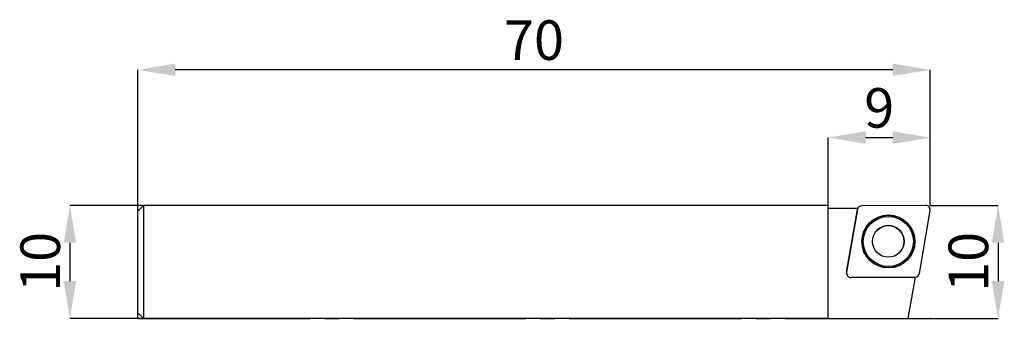
# Model space of a CAD drawing. Units: millimetres. Extents: x -10.4 to 76.6, y 0 to 26.4.
import ezdxf

# ---------------------------------------------------------------- set-up
doc = ezdxf.new("R2010")
doc.units = ezdxf.units.MM
doc.header["$PDSIZE"] = -1
doc.linetypes.add('SLD-Durchgehend', pattern=[0])
doc.linetypes.add('SLD-Punktstrich', pattern=[19.05, 15.24, -1.27, 1.27, -1.27])
doc.layers.add('1', color=4, linetype='Continuous')
doc.layers.add('2', color=7, linetype='SLD-Durchgehend')
doc.styles.add('SLDTEXTSTYLE0', font='TXT', dxfattribs={"width": 0.75})
doc.dimstyles.new('SLDDIMSTYLE0', dxfattribs={"dimtxt": 3.5, "dimasz": 3.302, "dimexe": 0, "dimexo": 0.0625, "dimgap": 0.875, "dimtad": 1, "dimrnd": 1e-09, "dimzin": 12, "dimdsep": 46, "dimtxsty": 'SLDTEXTSTYLE0', "dimsah": 1, "dimcen": 0.09, "dimadec": 0, "dimazin": 3, "dimtfac": 1, "dimtofl": 0, "dimtmove": 0, "dimatfit": 3, "dimfxl": 1, "dimfrac": 2, "dimtolj": 1, "dimtzin": 12, "dimarcsym": 0})
doc.dimstyles.new('SLDDIMSTYLE1', dxfattribs={"dimtxt": 3.5, "dimasz": 3.302, "dimexe": 0, "dimexo": 0.0625, "dimgap": 0.875, "dimtad": 1, "dimrnd": 1e-09, "dimzin": 12, "dimdsep": 46, "dimtxsty": 'SLDTEXTSTYLE0', "dimsah": 1, "dimcen": 0.09, "dimadec": 0, "dimazin": 3, "dimtfac": 1, "dimtmove": 0, "dimatfit": 0, "dimfxl": 1, "dimfrac": 2, "dimtolj": 1, "dimtzin": 12, "dimarcsym": 0})

# ---------------------------------------------------------------- blocks, each defined once
blk = doc.blocks.new('_D')
at = {"layer": '2', "color": 0, "linetype": 'SLD-Durchgehend', "lineweight": -2}
for p, q in [((0.003, 0.061), (0.003, 21.998)), ((66.701, 21.998), (3.305, 21.998)), ((70.003, 10.061), (70.003, 21.998))]:
    blk.add_line(p, q, dxfattribs=at)
at = {"layer": '2', "color": 0}
for points in [[(3.305, 22.548), (3.305, 21.448), (0.003, 21.998)], [(66.701, 21.448), (66.701, 22.548), (70.003, 21.998)]]:
    blk.add_solid(points, dxfattribs=at)
at = {"layer": 'Defpoints', "color": 0}
for p in [(0.003, 21.998), (70.003, 9.998), (0.003, -0.002)]:
    blk.add_point(p, dxfattribs=at)
at = {"layer": '2', "color": 0, "lineweight": 15, "insert": (35.003, 26.373), "char_height": 3.5, "attachment_point": 2, "style": 'SLDTEXTSTYLE0'}
blk.add_mtext('\\A1;70', dxfattribs=at)
blk = doc.blocks.new('_D_1')
at = {"layer": '2', "color": 0, "linetype": 'SLD-Durchgehend', "lineweight": -2}
for p, q in [((0.44, 9.998), (-5.997, 9.998)), ((-5.997, 6.696), (-5.997, 3.3)), ((0.44, -0.002), (-5.997, -0.002))]:
    blk.add_line(p, q, dxfattribs=at)
at = {"layer": '2', "color": 0}
for points in [[(-5.447, 6.696), (-6.548, 6.696), (-5.997, 9.998)], [(-6.548, 3.3), (-5.447, 3.3), (-5.997, -0.002)]]:
    blk.add_solid(points, dxfattribs=at)
at = {"layer": 'Defpoints', "color": 0}
for p in [(0.503, 9.998), (-5.997, -0.002), (0.503, -0.002)]:
    blk.add_point(p, dxfattribs=at)
at = {"layer": '2', "color": 0, "lineweight": 15, "insert": (-10.372, 4.998), "char_height": 3.5, "attachment_point": 2, "rotation": 90, "style": 'SLDTEXTSTYLE0'}
blk.add_mtext('\\A1;10', dxfattribs=at)
blk = doc.blocks.new('_D_2')
at = {"layer": '2', "color": 0, "linetype": 'SLD-Durchgehend', "lineweight": -2}
for p, q in [((70.065, 9.998), (76.005, 9.998)), ((76.005, 6.696), (76.005, 3.3)), ((70.065, -0.002), (76.005, -0.002))]:
    blk.add_line(p, q, dxfattribs=at)
at = {"layer": '2', "color": 0}
for points in [[(76.555, 6.696), (75.455, 6.696), (76.005, 9.998)], [(75.455, 3.3), (76.555, 3.3), (76.005, -0.002)]]:
    blk.add_solid(points, dxfattribs=at)
at = {"layer": 'Defpoints', "color": 0}
for p in [(70.003, 9.998), (70.003, -0.002), (76.005, -0.002)]:
    blk.add_point(p, dxfattribs=at)
at = {"layer": '2', "color": 0, "lineweight": 15, "insert": (71.63, 4.998), "char_height": 3.5, "attachment_point": 2, "rotation": 90, "style": 'SLDTEXTSTYLE0'}
blk.add_mtext('\\A1;10', dxfattribs=at)
blk = doc.blocks.new('_D_3')
at = {"layer": '2', "color": 0, "linetype": 'SLD-Durchgehend', "lineweight": -2}
for p, q in [((61.003, 0.061), (61.003, 15.998)), ((64.305, 15.998), (66.701, 15.998)), ((70.003, 10.061), (70.003, 15.998))]:
    blk.add_line(p, q, dxfattribs=at)
at = {"layer": '2', "color": 0}
for points in [[(64.305, 16.548), (64.305, 15.448), (61.003, 15.998)], [(66.701, 15.448), (66.701, 16.548), (70.003, 15.998)]]:
    blk.add_solid(points, dxfattribs=at)
at = {"layer": 'Defpoints', "color": 0}
for p in [(70.003, 15.998), (70.003, 9.998), (61.003, -0.002)]:
    blk.add_point(p, dxfattribs=at)
at = {"layer": '2', "color": 0, "lineweight": 15, "insert": (65.503, 20.373), "char_height": 3.5, "attachment_point": 2, "style": 'SLDTEXTSTYLE0'}
blk.add_mtext('\\A1;9', dxfattribs=at)

msp = doc.modelspace()

# ---------------------------------------------------------------- linework, layer by layer
at = {"color": 7, "linetype": 'SLD-Punktstrich'}
msp.add_line((0.003, -0.002), (70.003, -0.002), dxfattribs=at)
at = {"layer": '1', "color": 4, "true_color": 0x00ffff}
for p, q in [((0.003, 9.498), (0.503, 9.998)), ((0.503, 9.998), (0.503, -0.002)), ((61.003, 9.998), (0.503, 9.998)), ((61.003, -0.002), (61.003, 9.998)), ((61.003, 9.998), (61.004, 9.998)), ((61.004, 9.708), (61.004, 9.998)), ((63.596, 9.708), (61.004, 9.708)), ((63.575, 9.632), (62.627, 4.077)), ((62.627, 4.077), (63.575, 9.632)), ((63.596, 9.708), (63.596, 9.708)), ((69.603, 9.996), (63.967, 9.965)), ((0.003, 0.498), (0.003, 9.498)), ((69.051, 3.973), (69.999, 9.529)), ((63.023, 3.61), (68.659, 3.641)), ((68.659, 3.641), (63.023, 3.61)), ((68.057, -0.002), (68.699, 3.643)), ((68.699, 3.643), (68.699, 3.643)), ((0.003, 0.498), (0.503, -0.002)), ((61.003, -0.002), (0.503, -0.002)), ((61.003, -0.002), (68.057, -0.002))]:
    msp.add_line(p, q, dxfattribs=at)
for centre, radius in [((66.313, 6.803), 2.347), ((66.313, 6.803), 2.326), ((66.313, 6.803), 2.218), ((66.313, 6.802), 1.4)]:
    msp.add_circle(centre, radius, dxfattribs=at)
for centre, radius, start, end in [((63.969, 9.565), 0.4, 90.31302, 170.31302), ((69.605, 9.596), 0.4, 350.31302, 90.31302), ((66.313, 6.802), 1.4, 315, 135), ((63.021, 4.01), 0.4, 170.31302, 270.31302), ((63.021, 4.01), 0.4, 170.31302, 270.31302), ((68.657, 4.041), 0.4, 270.31302, 350.31302), ((68.657, 4.041), 0.4, 270.31302, 276.1318)]:
    msp.add_arc(centre, radius, start, end, dxfattribs=at)
for p in [(70.003, 9.998), (61.003, -0.002), (70.003, -0.002)]:
    msp.add_point(p, dxfattribs=at)

# ---------------------------------------------------------------- dimensions: what is measured, and where the dimension line sits
at = {"layer": '2', "color": 7, "linetype": 'SLD-Durchgehend', "lineweight": 15}
for base, p1, p2, dimstyle, picture, middle in [((0.003, 21.998), (70.003, 9.998), (0.003, -0.002), 'SLDDIMSTYLE0', '_D', (35.003, 21.998)), ((70.003, 15.998), (61.003, -0.002), (70.003, 9.998), 'SLDDIMSTYLE1', '_D_3', (65.503, 15.998))]:
    dim = msp.add_linear_dim(base=base, p1=p1, p2=p2, dimstyle=dimstyle, dxfattribs=at)
    dim.commit()
    dim.dimension.update_dxf_attribs({"geometry": picture, "text_midpoint": middle, "dimtype": 160})
for base, p1, p2, picture, middle in [((-5.997, -0.002), (0.503, 9.998), (0.503, -0.002), '_D_1', (-5.997, 4.998)), ((76.005, -0.002), (70.003, 9.998), (70.003, -0.002), '_D_2', (76.005, 4.998))]:
    dim = msp.add_linear_dim(base=base, p1=p1, p2=p2, angle=90, dimstyle='SLDDIMSTYLE1', dxfattribs=at)
    dim.commit()
    dim.dimension.update_dxf_attribs({"geometry": picture, "text_midpoint": middle, "dimtype": 160})

doc.saveas('drawing.dxf')
